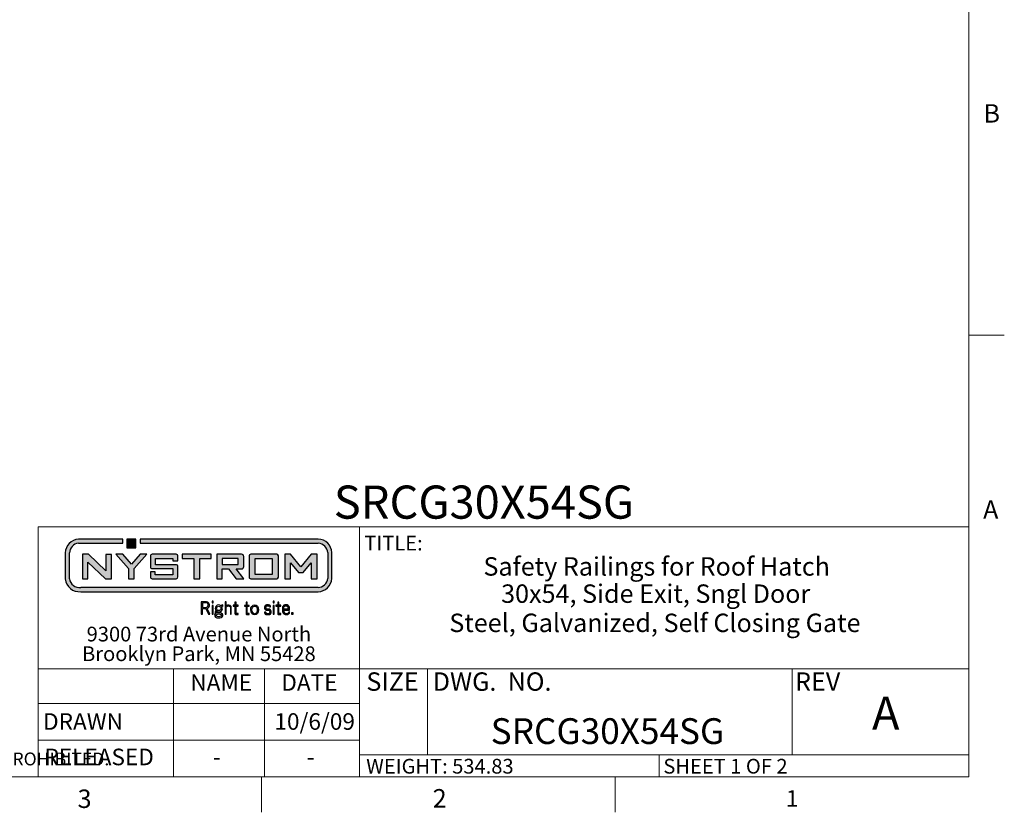
# Model space of a CAD drawing. Units: inches. Extents: x 0.3 to 16.7, y 0.3 to 10.7.
# Drawn here: x 11.1 to 16.7, y 0.3 to 4.8 of the extents above; entities that cross this region are included whole.
import ezdxf

# ---------------------------------------------------------------- set-up
doc = ezdxf.new("R2010")
doc.units = ezdxf.units.IN
doc.header["$MEASUREMENT"] = 0
doc.layers.add('FORMAT', color=7, linetype='Continuous')
doc.layers.add('NYSTROM', color=7, linetype='Continuous')
doc.styles.add('SLDTEXTSTYLE0', font='TXT', dxfattribs={"width": 0.605})
doc.styles.add('SLDTEXTSTYLE1', font='TXT', dxfattribs={"width": 0.75})

# ---------------------------------------------------------------- blocks, each defined once
blk = doc.blocks.new('SW_NOTE_7')
at = {"layer": 'FORMAT', "color": 0, "char_height": 0.08333333333333333, "attachment_point": 1, "style": 'SLDTEXTSTYLE0'}
for s, insert in [('9300 73rd Avenue North', (0, 0.1074223116476637)), ('Brooklyn Park, MN 55428', (-0.02603200594271262, -0.003688798120648089))]:
    blk.add_mtext(s, dxfattribs=dict(at, insert=insert))

msp = doc.modelspace()

# ---------------------------------------------------------------- hatches: boundary and pattern name
at = {"layer": 'NYSTROM'}
h = msp.add_hatch(color=256, dxfattribs=at)
edge = h.paths.add_edge_path(flags=0)
edge.add_line((12.82174864869472, 1.845683281047694), (11.81479465907083, 1.845683281047661))
edge.add_line((11.81479465907083, 1.845683281047661), (11.81479465907083, 1.82183328104764))
edge.add_line((11.81479465907083, 1.82183328104764), (12.82174864869456, 1.82183328104764))
edge.add_arc((12.81832211610094, 1.765190549399876), 0.05674627894528009, 4.552325316116821, 86.53818080211897, ccw=False)
edge.add_line((12.8748893755922, 1.769694472998753), (12.87488937559219, 1.622938157474347))
edge.add_arc((12.81844678731464, 1.628801126233063), 0.05674627894528029, 271.8138618954553, 354.06967444947367, ccw=False)
edge.add_line((12.8202429531361, 1.572083281047642), (11.47901600476987, 1.572083281047637))
edge.add_arc((11.47129114128564, 1.628301308923805), 0.0567462789452817, 187.9436673778082, 277.8239597697195, ccw=False)
edge.add_line((11.41508937559219, 1.62045900651475), (11.41508937559219, 1.767215322039157))
edge.add_arc((11.47180623531853, 1.765388303451602), 0.05674627894528168, 95.90692998504272, 178.1549706899307, ccw=False)
edge.add_line((11.46596631423015, 1.82183328104764), (11.71733813859105, 1.82183328104764))
edge.add_line((11.71733813859105, 1.82183328104764), (11.71733813859105, 1.84568328104764))
edge.add_line((11.71733813859105, 1.84568328104764), (11.46596631423015, 1.84568328104764))
edge.add_arc((11.47165709088882, 1.765447699896959), 0.0804371395660383, 94.05695805893195, 178.7408124887084)
edge.add_line((11.39123937559219, 1.767215322039157), (11.39123937559219, 1.62045900651475))
edge.add_arc((11.47129354542797, 1.628298860688834), 0.08043713956604163, 185.5932471028813, 275.5092321424812)
edge.add_line((11.47901600477004, 1.548233281047662), (12.82024295313626, 1.548233281047661))
edge.add_arc((12.81850540894705, 1.628651651845367), 0.08043713956604183, 271.2377577465624, 355.9268191867297)
edge.add_line((12.89873937559236, 1.622938157474399), (12.89873937559236, 1.769694472998805))
edge.add_arc((12.81842154779422, 1.765314979951027), 0.08043713956603965, 3.121078258120225, 87.62941298502069)
for color, points in [(1, [(11.73993889542079, 1.84568328104764), (11.73993889542079, 1.795475058762607), (11.78989225363331, 1.795475058762607), (11.78989225363331, 1.84568328104764)]), (256, [(11.48887842247164, 1.759663260508927), (11.48887842247164, 1.62142297885222), (11.51954546929145, 1.62142297885222), (11.51954546929145, 1.714434514306531), (11.61807070229378, 1.621110924040354), (11.6518567095227, 1.621110924040354), (11.6518567095227, 1.759351205697061), (11.62118966270289, 1.759351205697061), (11.62118966270289, 1.66633967024275), (11.52266442970056, 1.759663260508927)]), (256, [(11.76482634328582, 1.703498349729303), (11.7162565969289, 1.759663260508928), (11.67782011064025, 1.759663260508928), (11.74807429282018, 1.67842297885222), (11.74807429282018, 1.62142297885222), (11.78115680074146, 1.62142297885222), (11.78115680074145, 1.67842297885222), (11.85277687836699, 1.759663260508927), (11.81434039207834, 1.759663260508927)]), (256, [(12.15126516414163, 1.735765148096648), (12.21663316784544, 1.735765148096648), (12.21663316784544, 1.759663260508927), (12.05295979423046, 1.759663260508927), (12.05295979423046, 1.735765148096648), (12.11832779793428, 1.735765148096648), (12.11832779793428, 1.62142297885222), (12.15126516414163, 1.62142297885222)]), (256, [(12.66410609903486, 1.759663260508928), (12.63175722814381, 1.759663260508928), (12.63175722814381, 1.62142297885222), (12.66410609903486, 1.62142297885222), (12.66410609903486, 1.712094461246254), (12.71078220414545, 1.65644812395324), (12.73552285994822, 1.65644812395324), (12.78219896505881, 1.712094461246254), (12.78219896505881, 1.62142297885222), (12.81454783594986, 1.62142297885222), (12.81454783594986, 1.759663260508928), (12.78219896505881, 1.759663260508928), (12.72315253204684, 1.689269260847882)]), (256, [(12.22704492736966, 1.420652524089344), (12.22704492736966, 1.470612094128117), (12.2211144748111, 1.470612094128117), (12.2211144748111, 1.420652524089344)]), (256, [(12.22704492736966, 1.485707791549905), (12.22704492736966, 1.494154193678762), (12.22129418549469, 1.494154193678762), (12.22129418549469, 1.485707791549905)]), (256, [(12.56633584173466, 1.420882155109519), (12.57226629429321, 1.420882155109519), (12.57226629429321, 1.470841725148292), (12.56633584173466, 1.470841725148292)]), (256, [(12.57226629429321, 1.48593742257008), (12.57226629429321, 1.494383824698937), (12.56651555241825, 1.494383824698937), (12.56651555241825, 1.48593742257008)]), (256, [(12.5985020396218, 1.48028247467593), (12.5985020396218, 1.488524189859639), (12.59526665130886, 1.488524189859639)]), (256, [(12.61011141567798, 1.466310489449784), (12.61011141567798, 1.471110125775362), (12.60210275983277, 1.471110125775362), (12.60398691706557, 1.466310489449784)]), (256, [(12.67879252855401, 1.420250885407808), (12.67879252855401, 1.429225699658002), (12.66981771430382, 1.429225699658002), (12.66981771430382, 1.420250885407808)])]:
    msp.add_hatch(color=color, dxfattribs=at).paths.add_polyline_path(points, flags=0)
h = msp.add_hatch(color=256, dxfattribs=at)
edge = h.paths.add_edge_path(flags=0)
edge.add_line((11.87227550656055, 1.748810877218381), (11.87227550656055, 1.688707481933646))
edge.add_arc((11.88239495538437, 1.688707481933646), 0.01011944882382602, 180, 270.0000000000008)
edge.add_line((11.88239495538437, 1.678588033109819), (12.0000244552, 1.678588033109819))
edge.add_line((12.0000244552, 1.678588033109819), (12.0000244552, 1.64436806689982))
edge.add_line((12.0000244552, 1.64436806689982), (11.8995244552, 1.64436806689982))
edge.add_line((11.8995244552, 1.64436806689982), (11.8995244552, 1.660803940682348))
edge.add_line((11.8995244552, 1.660803940682348), (11.87227550656055, 1.660803940682348))
edge.add_line((11.87227550656055, 1.660803940682348), (11.87227550656055, 1.632573800919599))
edge.add_arc((11.88239495538437, 1.631590125090689), 0.01016714623846866, 174.4479234435148, 270.0000000000008)
edge.add_line((11.88239495538437, 1.62142297885222), (12.01829303809926, 1.62142297885222))
edge.add_arc((12.01829303809926, 1.631590125090689), 0.0101671462384682, 270.0000000000008, 360.0000000000008)
edge.add_line((12.02846018433773, 1.631590125090689), (12.02846018433773, 1.691693520375424))
edge.add_arc((12.01935518210595, 1.691693520375424), 0.009105002231781864, 0, 90)
edge.add_line((12.01935518210595, 1.700798522607206), (11.90172968836674, 1.700798522607206))
edge.add_line((11.90172968836674, 1.700798522607206), (11.90172968836674, 1.73541359389281))
edge.add_line((11.90172968836674, 1.73541359389281), (11.99971123569827, 1.73541359389281))
edge.add_line((11.99971123569827, 1.73541359389281), (11.99971123569827, 1.721971744521262))
edge.add_line((11.99971123569827, 1.721971744521262), (12.02846018433773, 1.721971744521262))
edge.add_line((12.02846018433773, 1.721971744521262), (12.02846018433773, 1.75020188428401))
edge.add_arc((12.01899880811281, 1.750201884284008), 0.009461376224918433, 1.344647800004862e-11, 90)
edge.add_line((12.01899880811281, 1.759663260508927), (11.8831278898511, 1.759663260508927))
edge.add_arc((11.8831278898511, 1.748810877218381), 0.01085238329054569, 90, 180)
h = msp.add_hatch(color=256, dxfattribs=at)
edge = h.paths.add_edge_path(flags=0)
edge.add_line((12.24752670319335, 1.62142297885222), (12.27851921630439, 1.62142297885222))
edge.add_line((12.27851921630439, 1.62142297885222), (12.27851921630439, 1.677304828383835))
edge.add_line((12.27851921630439, 1.677304828383835), (12.31487581822312, 1.677304828383835))
edge.add_line((12.31487581822312, 1.677304828383835), (12.35778852868457, 1.62142297885222))
edge.add_line((12.35778852868457, 1.62142297885222), (12.40036582340163, 1.62142297885222))
edge.add_line((12.40036582340163, 1.62142297885222), (12.35745311294018, 1.677304828383835))
edge.add_line((12.35745311294018, 1.677304828383835), (12.38730561455527, 1.677304828383835))
edge.add_arc((12.38730561455527, 1.690365037230197), 0.01306020884636233, 270.0000000000008, 360.0000000000008)
edge.add_line((12.40036582340163, 1.690365037230197), (12.40036582340163, 1.746603051662564))
edge.add_arc((12.38730561455527, 1.746603051662564), 0.01306020884636233, 0, 90)
edge.add_line((12.38730561455527, 1.759663260508927), (12.24752670319335, 1.759663260508927))
edge.add_line((12.24752670319335, 1.759663260508927), (12.24752670319335, 1.62142297885222))
h.paths.add_polyline_path([(12.27851921630439, 1.736469660665883), (12.36851921630439, 1.736469660665883), (12.36851921630439, 1.7016783387032), (12.27851921630439, 1.7016783387032)], flags=0)
h = msp.add_hatch(color=256, dxfattribs=at)
edge = h.paths.add_edge_path(flags=0)
edge.add_arc((12.43966180162595, 1.630781146962656), 0.00935816811043589, 180, 270.0000000000008)
edge.add_line((12.43966180162595, 1.62142297885222), (12.58666180162595, 1.62142297885222))
edge.add_arc((12.58666180162595, 1.630781146962656), 0.00935816811043589, 270.0000000000008, 360.0000000000008)
edge.add_line((12.59601996973638, 1.630781146962656), (12.59601996973638, 1.750305092398491))
edge.add_arc((12.58666180162595, 1.750305092398491), 0.00935816811043589, 0, 90)
edge.add_line((12.58666180162595, 1.759663260508927), (12.43966180162595, 1.759663260508927))
edge.add_arc((12.43966180162595, 1.750305092398491), 0.00935816811043589, 90, 180)
edge.add_line((12.43030363351551, 1.750305092398491), (12.43030363351551, 1.630781146962656))
h.paths.add_polyline_path([(12.56284910579752, 1.64817241959452), (12.46343986351877, 1.64817241959452), (12.46343986351877, 1.733332530702903), (12.56284910579752, 1.733332530702903)], flags=0)
h = msp.add_hatch(color=256, dxfattribs=at)
edge = h.paths.add_edge_path(flags=0)
edge.add_line((12.15902957066381, 1.491443382536869), (12.15902957066381, 1.420973293427859))
edge.add_line((12.15902957066381, 1.420973293427859), (12.16790626569297, 1.420973293427859))
edge.add_line((12.16790626569297, 1.420973293427859), (12.16790626569297, 1.452856932716255))
edge.add_line((12.16790626569297, 1.452856932716255), (12.18547849870987, 1.452856932716255))
edge.add_line((12.18547849870987, 1.452856932716255), (12.20069569018842, 1.420792136386448))
edge.add_line((12.20069569018842, 1.420792136386448), (12.2083042859277, 1.420792136386448))
edge.add_line((12.2083042859277, 1.420792136386448), (12.19284337699441, 1.453370480210174))
edge.add_arc((12.18783354024822, 1.472150157626562), 0.01943642837784342, 284.9368938396977, 443.0405779285067)
edge.add_line((12.19018858178656, 1.491443382536869), (12.15902957066381, 1.491443382536869))
edge = h.paths.add_edge_path(flags=0)
edge.add_line((12.16754395161015, 1.459197429165652), (12.16754395161015, 1.485827514253119))
edge.add_line((12.16754395161015, 1.485827514253119), (12.19145668107644, 1.485827514253119))
edge.add_arc((12.18506024087629, 1.473074119946926), 0.01426756859325784, -76.55751142438169, 63.364034828604815, ccw=False)
edge.add_line((12.18837701137245, 1.459197429165652), (12.16754395161015, 1.459197429165652))
h = msp.add_hatch(color=256, dxfattribs=at)
edge = h.paths.add_edge_path(flags=0)
edge.add_line((12.29465798968748, 1.420962770296253), (12.30076332007614, 1.420962770296253))
edge.add_line((12.30076332007614, 1.420962770296253), (12.30076332007614, 1.461173739407791))
edge.add_arc((12.31276345221938, 1.449384135898649), 0.01682254208964474, 45.5070290609184, 135.5070290609146, ccw=False)
edge.add_line((12.32455305572852, 1.461384268041884), (12.32455305572852, 1.420962770296253))
edge.add_line((12.32455305572852, 1.420962770296253), (12.32981627158082, 1.420962770296253))
edge.add_line((12.32981627158082, 1.420962770296253), (12.32981627158082, 1.464963254821445))
edge.add_arc((12.31371083107279, 1.452015743824797), 0.02066454100544858, 38.79655209831017, 128.7965520983087)
edge.add_line((12.30076332007614, 1.468121184332823), (12.30076332007614, 1.491489862717016))
edge.add_line((12.30076332007614, 1.491489862717016), (12.29465798968748, 1.491489862717016))
edge.add_line((12.29465798968748, 1.491489862717016), (12.29465798968748, 1.420962770296253))
h = msp.add_hatch(color=256, dxfattribs=at)
edge = h.paths.add_edge_path(flags=0)
edge.add_line((12.35695601425206, 1.466310489449786), (12.36856539030824, 1.466310489449786))
edge.add_line((12.36856539030824, 1.466310489449786), (12.36856539030824, 1.471110125775363))
edge.add_line((12.36856539030824, 1.471110125775363), (12.35695601425206, 1.471110125775363))
edge.add_line((12.35695601425206, 1.471110125775363), (12.35695601425206, 1.488524189859639))
edge.add_line((12.35695601425206, 1.488524189859639), (12.35079593716102, 1.488524189859639))
edge.add_line((12.35079593716102, 1.488524189859639), (12.35079593716102, 1.471110125775363))
edge.add_line((12.35079593716102, 1.471110125775363), (12.34107710463566, 1.471110125775363))
edge.add_line((12.34107710463566, 1.471110125775363), (12.34107710463566, 1.466310489449786))
edge.add_line((12.34107710463566, 1.466310489449786), (12.35079593716102, 1.466310489449786))
edge.add_line((12.35079593716102, 1.466310489449786), (12.35079593716102, 1.423389188930711))
edge.add_arc((12.35457739477812, 1.423389188930711), 0.003781457617098687, 180, 270.0000000000008)
edge.add_line((12.35457739477812, 1.419607731313613), (12.36856768301474, 1.419607731313613))
edge.add_line((12.36856768301474, 1.419607731313613), (12.36856768301474, 1.42413765398038))
edge.add_line((12.36856768301474, 1.42413765398038), (12.35695601425206, 1.42413765398038))
edge.add_line((12.35695601425206, 1.42413765398038), (12.35695601425206, 1.466310489449786))
h = msp.add_hatch(color=256, dxfattribs=at)
edge = h.paths.add_edge_path(flags=0)
edge.add_line((12.41369103874926, 1.488342001436738), (12.41369103874926, 1.470927937352461))
edge.add_line((12.41369103874926, 1.470927937352461), (12.4039722062239, 1.470927937352461))
edge.add_line((12.4039722062239, 1.470927937352461), (12.4039722062239, 1.466128301026884))
edge.add_line((12.4039722062239, 1.466128301026884), (12.41369103874926, 1.466128301026884))
edge.add_line((12.41369103874926, 1.466128301026884), (12.41369103874926, 1.42320700050781))
edge.add_arc((12.41747249636636, 1.42320700050781), 0.003781457617097595, 180, 270.0000000000008)
edge.add_line((12.41747249636636, 1.419425542890712), (12.43146278460298, 1.419425542890712))
edge.add_line((12.43146278460298, 1.419425542890712), (12.43146278460298, 1.423955465557479))
edge.add_line((12.43146278460298, 1.423955465557479), (12.4198511158403, 1.423955465557479))
edge.add_line((12.4198511158403, 1.423955465557479), (12.4198511158403, 1.466128301026884))
edge.add_line((12.4198511158403, 1.466128301026884), (12.43146049189648, 1.466128301026884))
edge.add_line((12.43146049189648, 1.466128301026884), (12.43146049189648, 1.470927937352461))
edge.add_line((12.43146049189648, 1.470927937352461), (12.4198511158403, 1.470927937352461))
edge.add_line((12.4198511158403, 1.470927937352461), (12.4198511158403, 1.488342001436738))
edge.add_line((12.4198511158403, 1.488342001436738), (12.41369103874926, 1.488342001436738))
h = msp.add_hatch(color=256, dxfattribs=at)
edge = h.paths.add_edge_path(flags=0)
edge.add_arc((12.54036682391402, 1.461522656803698), 0.01197244097465486, 24.12131638555303, 90)
edge.add_line((12.54036682391402, 1.473495097778353), (12.52890277076616, 1.473495097778353))
edge.add_arc((12.52890277076616, 1.462856770325627), 0.01063832745272557, 90, 180)
edge.add_line((12.51826444331343, 1.462856770325627), (12.51826444331343, 1.453834391346733))
edge.add_arc((12.53236915384469, 1.458165213983506), 0.01475462245811941, 197.0689975583973, 270.0000000000008)
edge.add_line((12.53236915384469, 1.443410591525386), (12.54105951732803, 1.443410591525387))
edge.add_arc((12.54105951732803, 1.436408148138783), 0.007002443386605475, -7.958078640513122e-13, 89.9999999999992, ccw=False)
edge.add_line((12.54806196071464, 1.436408148138783), (12.54806196071464, 1.429858682723204))
edge.add_arc((12.54146350444649, 1.430262669841661), 0.006610811653233972, 270, 356.49646835521816, ccw=False)
edge.add_line((12.54146350444649, 1.423651858188427), (12.53304710614528, 1.423651858188428))
edge.add_arc((12.53304710614528, 1.432205304280434), 0.008553446092005904, 181.3531919537814, 270, ccw=False)
edge.add_line((12.52449604547126, 1.432003310721205), (12.51830157632157, 1.432003310721205))
edge.add_line((12.51830157632157, 1.432003310721205), (12.51830157632157, 1.428098101909445))
edge.add_arc((12.5280826380464, 1.428098101909445), 0.009781061724834934, 180, 270.0000000000008)
edge.add_line((12.5280826380464, 1.418317040184611), (12.54312874441129, 1.41831704018461))
edge.add_arc((12.54312874441129, 1.429983375128915), 0.0116663349443064, 270.0000000000008, 360.0000000000008)
edge.add_line((12.5547950793556, 1.429983375128915), (12.5547950793556, 1.438063117498075))
edge.add_arc((12.54320159532834, 1.438063117498075), 0.01159348402726646, 0, 90)
edge.add_line((12.54320159532834, 1.449656601525341), (12.5339098916038, 1.44965660152534))
edge.add_arc((12.5339098916038, 1.458645756209471), 0.008989154684130701, 180, 270, ccw=False)
edge.add_line((12.52492073691967, 1.458645756209471), (12.52492073691967, 1.461608328411496))
edge.add_arc((12.53111520606936, 1.461339003665858), 0.006200321271115758, 89.9999999999992, 177.510447077999, ccw=False)
edge.add_line((12.53111520606936, 1.467539324936973), (12.53986826030262, 1.467539324936974))
edge.add_arc((12.53986826030262, 1.461339003665858), 0.006200321271115758, 2.4895529219987225, 89.9999999999992, ccw=False)
edge.add_line((12.54606272945231, 1.461608328411496), (12.5512938576623, 1.461608328411496))
edge.add_line((12.5512938576623, 1.461608328411496), (12.5512938576623, 1.466415434783083))
h = msp.add_hatch(color=256, dxfattribs=at)
edge = h.paths.add_edge_path(flags=0)
edge.add_line((12.59234196253075, 1.466310489449786), (12.59234196253075, 1.423389188930711))
edge.add_arc((12.59612342014785, 1.423389188930711), 0.003781457617098687, 180, 270.0000000000008)
edge.add_line((12.59612342014785, 1.419607731313613), (12.61011370838447, 1.419607731313613))
edge.add_line((12.61011370838447, 1.419607731313613), (12.61011370838447, 1.42413765398038))
edge.add_line((12.61011370838447, 1.42413765398038), (12.59850203962179, 1.42413765398038))
edge.add_line((12.59850203962179, 1.42413765398038), (12.59850203962179, 1.466310489449784))
edge.add_line((12.59850203962179, 1.466310489449784), (12.60398691706557, 1.466310489449784))
edge.add_line((12.60398691706557, 1.466310489449784), (12.60210275983277, 1.471110125775362))
edge.add_line((12.60210275983277, 1.471110125775362), (12.5985020396218, 1.471110125775362))
edge.add_line((12.5985020396218, 1.471110125775362), (12.5985020396218, 1.48028247467593))
edge.add_line((12.5985020396218, 1.48028247467593), (12.59526665130886, 1.488524189859639))
edge.add_line((12.59526665130886, 1.488524189859639), (12.59234196253075, 1.488524189859639))
edge.add_line((12.59234196253075, 1.488524189859639), (12.59234196253075, 1.471110125775364))
edge.add_line((12.59234196253075, 1.471110125775364), (12.58262313000539, 1.471110125775364))
edge.add_line((12.58262313000539, 1.471110125775364), (12.58262313000539, 1.466310489449786))
edge.add_line((12.58262313000539, 1.466310489449786), (12.59234196253075, 1.466310489449786))
h = msp.add_hatch(color=256, dxfattribs=at)
edge = h.paths.add_edge_path(flags=0)
edge.add_arc((12.64153759276656, 1.440095295721572), 0.01620347216226409, 179.2342120469102, 269.234212046911, ccw=False)
edge.add_line((12.62533556785384, 1.440311857123731), (12.62533556785384, 1.44422369243589))
edge.add_line((12.62533556785384, 1.44422369243589), (12.6586223688197, 1.44422369243589))
edge.add_line((12.6586223688197, 1.44422369243589), (12.6586223688197, 1.460729107585812))
edge.add_arc((12.63850026984287, 1.452638313168093), 0.021687780466038, 21.90432022546492, 88.32123807666507)
edge.add_line((12.63913562922191, 1.474316784977761), (12.63622946104407, 1.466930622469077))
edge.add_arc((12.63850026984287, 1.452638313168093), 0.01447158172957374, 24.052466610482497, 99.02787910967521, ccw=False)
edge.add_line((12.65171532204336, 1.458536539434869), (12.65171532204336, 1.450220847410414))
edge.add_line((12.65171532204336, 1.450220847410414), (12.62541879794973, 1.450220847410414))
edge.add_line((12.62541879794973, 1.450220847410414), (12.62541879794973, 1.458827155617589))
edge.add_arc((12.63850026984287, 1.452638313168093), 0.01447158172957374, 141.470283630991, 154.6811756898514, ccw=False)
edge.add_line((12.62717936584743, 1.4616529573919), (12.61888770700608, 1.4616529573919))
edge.add_line((12.61888770700608, 1.4616529573919), (12.61888770700608, 1.44031185712373))
edge.add_arc((12.64087879188078, 1.44031185712373), 0.02199108487469611, 180, 321.7192315958015)
edge.add_arc((12.65305924343417, 1.430698952779348), 0.006474276891778283, 321.7192315957959, 380.9362999740385)
edge.add_arc((12.65709909898142, 1.431916993647217), 0.002286457518902405, 28.62576394480343, 153.684857243948)
edge.add_arc((12.64046135815814, 1.440145349327067), 0.01627479935924708, 273.02790711731376, 333.6848572439899, ccw=False)
h = msp.add_hatch(color=256, dxfattribs=at)
edge = h.paths.add_edge_path(flags=0)
edge.add_line((12.63622946104407, 1.466930622469077), (12.63913562922191, 1.474316784977761))
edge.add_arc((12.63850026984287, 1.452638313168093), 0.021687780466038, 88.32123807666507, 154.731044165317)
edge.add_line((12.61888770700608, 1.461896131513468), (12.61888770700608, 1.4616529573919))
edge.add_line((12.61888770700608, 1.4616529573919), (12.62717936584743, 1.4616529573919))
edge.add_arc((12.63850026984287, 1.452638313168093), 0.01447158172957374, 99.02787910967521, 141.470283630991, ccw=False)

# ---------------------------------------------------------------- linework, layer by layer
at = {"color": 7, "linetype": 'Continuous', "lineweight": 0}
for p, q in [((16.5, 0.4999999999999999), (16.5, 10.49986156105042)), ((16.5, 3), (16.7, 3)), ((11.23775506365871, 1.111936245664142), (11.23775506365871, 1.91584147631672)), ((11.23775506365871, 1.91584147631672), (16.5, 1.91584147631672)), ((13.055320536675, 1.91584147631672), (13.055320536675, 0.4999999999999999)), ((11.23775506365871, 1.111936245664142), (13.055320536675, 1.111936245664142)), ((11.23775506365871, 1.111936245664142), (11.23775506365871, 0.4999999999999999)), ((12.00394876569106, 1.111936245664142), (12.00394876569106, 0.4999999999999999)), ((12.51787311833356, 1.111936245664142), (12.51787311833356, 0.4999999999999999)), ((13.055320536675, 1.111936245664142), (16.5, 1.111936245664142)), ((13.43964565475305, 1.111936245664142), (13.43964565475305, 0.6260303260938846)), ((15.5006456532753, 1.111936245664142), (15.5006456532753, 0.6260303260938846)), ((11.23775506365871, 0.9148087979748721), (13.055320536675, 0.9148087979748725)), ((11.23775506365871, 0.7075017454948163), (13.055320536675, 0.707501745494816)), ((13.055320536675, 0.6260303260938846), (16.5, 0.6260303260938846)), ((14.74919827025612, 0.6260303260938846), (14.74919827025612, 0.4999999999999999)), ((16.5, 0.4999999999999999), (0.5000000000000018, 0.4999999999999999)), ((12.5, 0.4999999999999999), (12.5, 0.3)), ((14.5, 0.4999999999999999), (14.5, 0.3))]:
    msp.add_line(p, q, dxfattribs=at)
at = {"layer": 'NYSTROM', "color": 7}
for p, q in [((11.71733813859105, 1.84568328104764), (11.46596631423015, 1.84568328104764)), ((11.71733813859105, 1.82183328104764), (11.71733813859105, 1.84568328104764)), ((11.81479465907083, 1.845683281047661), (11.81479465907083, 1.82183328104764)), ((12.82174864869472, 1.845683281047693), (11.81479465907083, 1.845683281047661)), ((11.46596631423015, 1.82183328104764), (11.71733813859105, 1.82183328104764)), ((11.81479465907083, 1.82183328104764), (12.82174864869456, 1.82183328104764)), ((11.39123937559219, 1.767215322039157), (11.39123937559219, 1.62045900651475)), ((11.41508937559219, 1.62045900651475), (11.41508937559219, 1.767215322039157)), ((11.52266442970056, 1.759663260508927), (11.48887842247164, 1.759663260508927)), ((11.48887842247164, 1.759663260508927), (11.48887842247164, 1.62142297885222)), ((11.62118966270289, 1.66633967024275), (11.52266442970056, 1.759663260508927)), ((11.6518567095227, 1.759351205697061), (11.62118966270289, 1.759351205697061)), ((11.62118966270289, 1.759351205697061), (11.62118966270289, 1.66633967024275)), ((11.6518567095227, 1.621110924040354), (11.6518567095227, 1.759351205697061)), ((11.67782011064025, 1.759663260508928), (11.74807429282018, 1.67842297885222)), ((11.7162565969289, 1.759663260508928), (11.67782011064025, 1.759663260508928)), ((11.76482634328582, 1.703498349729303), (11.7162565969289, 1.759663260508928)), ((11.81434039207834, 1.759663260508927), (11.76482634328582, 1.703498349729303)), ((11.78115680074145, 1.67842297885222), (11.85277687836699, 1.759663260508927)), ((11.85277687836699, 1.759663260508927), (11.81434039207834, 1.759663260508927)), ((11.87227550656055, 1.748810877218381), (11.87227550656055, 1.688707481933646)), ((12.01899880811281, 1.759663260508927), (11.8831278898511, 1.759663260508927)), ((11.90172968836674, 1.700798522607206), (11.90172968836674, 1.73541359389281)), ((11.90172968836674, 1.73541359389281), (11.99971123569827, 1.73541359389281)), ((11.99971123569827, 1.73541359389281), (11.99971123569827, 1.721971744521262)), ((12.02846018433773, 1.721971744521262), (12.02846018433773, 1.75020188428401)), ((12.21663316784544, 1.759663260508927), (12.05295979423046, 1.759663260508927)), ((12.05295979423046, 1.759663260508927), (12.05295979423046, 1.735765148096647)), ((12.05295979423046, 1.735765148096647), (12.11832779793428, 1.735765148096647)), ((12.11832779793428, 1.735765148096647), (12.11832779793428, 1.62142297885222)), ((12.15126516414163, 1.62142297885222), (12.15126516414163, 1.735765148096647)), ((12.15126516414163, 1.735765148096647), (12.21663316784544, 1.735765148096647)), ((12.21663316784544, 1.735765148096647), (12.21663316784544, 1.759663260508927)), ((12.38730561455527, 1.759663260508927), (12.24752670319335, 1.759663260508927)), ((12.24752670319335, 1.759663260508927), (12.24752670319335, 1.62142297885222)), ((12.27851921630439, 1.736469660665883), (12.27851921630439, 1.7016783387032)), ((12.36851921630439, 1.736469660665883), (12.27851921630439, 1.736469660665883)), ((12.36851921630439, 1.7016783387032), (12.36851921630439, 1.736469660665883)), ((12.40036582340163, 1.690365037230197), (12.40036582340163, 1.746603051662564)), ((12.43030363351551, 1.750305092398491), (12.43030363351551, 1.630781146962656)), ((12.58666180162595, 1.759663260508927), (12.43966180162595, 1.759663260508927)), ((12.56284910579752, 1.733332530702903), (12.46343986351877, 1.733332530702903)), ((12.46343986351877, 1.733332530702903), (12.46343986351877, 1.64817241959452)), ((12.56284910579752, 1.64817241959452), (12.56284910579752, 1.733332530702903)), ((12.59601996973638, 1.630781146962656), (12.59601996973638, 1.750305092398491)), ((12.66410609903486, 1.759663260508928), (12.63175722814381, 1.759663260508928)), ((12.63175722814381, 1.759663260508928), (12.63175722814381, 1.62142297885222)), ((12.72315253204684, 1.689269260847882), (12.66410609903486, 1.759663260508928)), ((12.78219896505881, 1.759663260508928), (12.72315253204684, 1.689269260847882)), ((12.81454783594986, 1.759663260508928), (12.78219896505881, 1.759663260508928)), ((12.81454783594986, 1.62142297885222), (12.81454783594986, 1.759663260508928)), ((12.87488937559219, 1.769694472998752), (12.87488937559219, 1.622938157474347)), ((12.89873937559235, 1.622938157474399), (12.89873937559235, 1.769694472998805)), ((11.51954546929145, 1.62142297885222), (11.51954546929145, 1.714434514306531)), ((11.51954546929145, 1.714434514306531), (11.61807070229378, 1.621110924040354)), ((11.74807429282018, 1.67842297885222), (11.74807429282018, 1.62142297885222)), ((11.78115680074146, 1.62142297885222), (11.78115680074145, 1.67842297885222)), ((11.88239495538437, 1.678588033109819), (12.0000244552, 1.678588033109819)), ((12.01935518210594, 1.700798522607206), (11.90172968836674, 1.700798522607206)), ((11.99971123569827, 1.721971744521262), (12.02846018433773, 1.721971744521262)), ((12.0000244552, 1.678588033109819), (12.0000244552, 1.64436806689982)), ((12.02846018433773, 1.631590125090689), (12.02846018433773, 1.691693520375424)), ((12.27851921630439, 1.7016783387032), (12.36851921630439, 1.7016783387032)), ((12.27851921630439, 1.62142297885222), (12.27851921630439, 1.677304828383835)), ((12.27851921630439, 1.677304828383835), (12.31487581822312, 1.677304828383835)), ((12.31487581822312, 1.677304828383835), (12.35778852868457, 1.62142297885222)), ((12.40036582340163, 1.62142297885222), (12.35745311294018, 1.677304828383835)), ((12.35745311294018, 1.677304828383835), (12.38730561455527, 1.677304828383835)), ((12.66410609903486, 1.62142297885222), (12.66410609903486, 1.712094461246254)), ((12.66410609903486, 1.712094461246254), (12.71078220414545, 1.65644812395324)), ((12.73552285994822, 1.65644812395324), (12.78219896505881, 1.712094461246254)), ((12.78219896505881, 1.712094461246254), (12.78219896505881, 1.62142297885222)), ((11.48887842247164, 1.62142297885222), (11.51954546929145, 1.62142297885222)), ((11.61807070229378, 1.621110924040354), (11.6518567095227, 1.621110924040354)), ((11.74807429282018, 1.62142297885222), (11.78115680074146, 1.62142297885222)), ((11.8995244552, 1.660803940682348), (11.87227550656055, 1.660803940682348)), ((11.87227550656055, 1.660803940682348), (11.87227550656055, 1.632573800919599)), ((11.88239495538437, 1.62142297885222), (12.01829303809926, 1.62142297885222)), ((11.8995244552, 1.64436806689982), (11.8995244552, 1.660803940682348)), ((12.0000244552, 1.64436806689982), (11.8995244552, 1.64436806689982)), ((12.11832779793428, 1.62142297885222), (12.15126516414163, 1.62142297885222)), ((12.24752670319335, 1.62142297885222), (12.27851921630439, 1.62142297885222)), ((12.35778852868457, 1.62142297885222), (12.40036582340163, 1.62142297885222)), ((12.43966180162595, 1.62142297885222), (12.58666180162595, 1.62142297885222)), ((12.46343986351877, 1.64817241959452), (12.56284910579752, 1.64817241959452)), ((12.63175722814381, 1.62142297885222), (12.66410609903486, 1.62142297885222)), ((12.71078220414545, 1.65644812395324), (12.73552285994822, 1.65644812395324)), ((12.78219896505881, 1.62142297885222), (12.81454783594986, 1.62142297885222)), ((12.8202429531361, 1.57208328104764), (11.47901600476987, 1.572083281047637)), ((11.47901600477004, 1.548233281047661), (12.82024295313626, 1.548233281047661)), ((12.19018858178656, 1.491443382536869), (12.15902957066381, 1.491443382536869)), ((12.15902957066381, 1.491443382536869), (12.15902957066381, 1.420973293427859)), ((12.19145668107644, 1.485827514253119), (12.16754395161015, 1.485827514253119)), ((12.16754395161015, 1.485827514253119), (12.16754395161015, 1.459197429165652)), ((12.16754395161015, 1.459197429165652), (12.18837701137245, 1.459197429165652)), ((12.16790626569297, 1.420973293427859), (12.16790626569297, 1.452856932716255)), ((12.16790626569297, 1.452856932716255), (12.18547849870987, 1.452856932716255)), ((12.18547849870987, 1.452856932716255), (12.20069569018842, 1.420792136386448)), ((12.2083042859277, 1.420792136386448), (12.19284337699441, 1.453370480210174)), ((12.2211144748111, 1.470612094128117), (12.2211144748111, 1.420652524089344)), ((12.22704492736966, 1.470612094128117), (12.2211144748111, 1.470612094128117)), ((12.22129418549469, 1.494154193678762), (12.22129418549469, 1.485707791549905)), ((12.22704492736966, 1.494154193678762), (12.22129418549469, 1.494154193678762)), ((12.22129418549469, 1.485707791549905), (12.22704492736966, 1.485707791549905)), ((12.22704492736966, 1.485707791549905), (12.22704492736966, 1.494154193678762)), ((12.22704492736966, 1.420652524089344), (12.22704492736966, 1.470612094128117)), ((12.27994934945777, 1.474367657553169), (12.27227384312872, 1.468867005066102)), ((12.27673749225016, 1.463581704490772), (12.2839664185754, 1.468762315367111)), ((12.2839664185754, 1.468762315367111), (12.27994934945777, 1.474367657553169)), ((12.30076332007614, 1.491489862717016), (12.29465798968748, 1.491489862717016)), ((12.29465798968748, 1.491489862717016), (12.29465798968748, 1.420962770296253)), ((12.30076332007614, 1.468121184332823), (12.30076332007614, 1.491489862717016)), ((12.30076332007614, 1.420962770296253), (12.30076332007614, 1.461173739407792)), ((12.32455305572852, 1.461384268041884), (12.32455305572852, 1.420962770296253)), ((12.32981627158082, 1.420962770296253), (12.32981627158082, 1.464963254821445)), ((12.35079593716102, 1.471110125775363), (12.34107710463566, 1.471110125775363)), ((12.34107710463566, 1.471110125775363), (12.34107710463566, 1.466310489449786)), ((12.34107710463566, 1.466310489449786), (12.35079593716102, 1.466310489449786)), ((12.35695601425206, 1.488524189859639), (12.35079593716102, 1.488524189859639)), ((12.35079593716102, 1.488524189859639), (12.35079593716102, 1.471110125775363)), ((12.35079593716102, 1.466310489449786), (12.35079593716102, 1.423389188930711)), ((12.35695601425206, 1.471110125775363), (12.35695601425206, 1.488524189859639)), ((12.36856539030824, 1.471110125775363), (12.35695601425206, 1.471110125775363)), ((12.35695601425206, 1.42413765398038), (12.35695601425206, 1.466310489449786)), ((12.35695601425206, 1.466310489449786), (12.36856539030824, 1.466310489449786)), ((12.36856539030824, 1.466310489449786), (12.36856539030824, 1.471110125775363)), ((12.41369103874926, 1.470927937352461), (12.40397220622389, 1.470927937352461)), ((12.40397220622389, 1.470927937352461), (12.40397220622389, 1.466128301026884)), ((12.40397220622389, 1.466128301026884), (12.41369103874926, 1.466128301026884)), ((12.4198511158403, 1.488342001436738), (12.41369103874926, 1.488342001436738)), ((12.41369103874926, 1.488342001436738), (12.41369103874926, 1.470927937352461)), ((12.41369103874926, 1.466128301026884), (12.41369103874926, 1.42320700050781)), ((12.4198511158403, 1.470927937352461), (12.4198511158403, 1.488342001436738)), ((12.43146049189648, 1.470927937352461), (12.4198511158403, 1.470927937352461)), ((12.4198511158403, 1.423955465557479), (12.4198511158403, 1.466128301026884)), ((12.4198511158403, 1.466128301026884), (12.43146049189648, 1.466128301026884)), ((12.43146049189648, 1.466128301026884), (12.43146049189648, 1.470927937352461)), ((12.51826444331343, 1.462856770325627), (12.51826444331343, 1.453834391346733)), ((12.52492073691967, 1.458645756209471), (12.52492073691967, 1.461608328411496)), ((12.54036682391402, 1.473495097778353), (12.52890277076616, 1.473495097778353)), ((12.53111520606936, 1.467539324936974), (12.53986826030262, 1.467539324936974)), ((12.54320159532834, 1.44965660152534), (12.5339098916038, 1.44965660152534)), ((12.54606272945231, 1.461608328411496), (12.5512938576623, 1.461608328411496)), ((12.5512938576623, 1.461608328411496), (12.5512938576623, 1.466415434783083)), ((12.57226629429321, 1.470841725148292), (12.56633584173466, 1.470841725148292)), ((12.56633584173466, 1.470841725148292), (12.56633584173466, 1.420882155109519)), ((12.56651555241825, 1.494383824698937), (12.56651555241825, 1.48593742257008)), ((12.57226629429321, 1.494383824698937), (12.56651555241825, 1.494383824698937)), ((12.56651555241825, 1.48593742257008), (12.57226629429321, 1.48593742257008)), ((12.57226629429321, 1.48593742257008), (12.57226629429321, 1.494383824698937)), ((12.57226629429321, 1.420882155109519), (12.57226629429321, 1.470841725148292)), ((12.59234196253075, 1.471110125775364), (12.58262313000539, 1.471110125775364)), ((12.58262313000539, 1.471110125775364), (12.58262313000539, 1.466310489449786)), ((12.58262313000539, 1.466310489449786), (12.59234196253075, 1.466310489449786)), ((12.59850203962179, 1.488524189859639), (12.59234196253075, 1.488524189859639)), ((12.59234196253075, 1.488524189859639), (12.59234196253075, 1.471110125775364)), ((12.59234196253075, 1.466310489449786), (12.59234196253075, 1.423389188930711)), ((12.59850203962179, 1.471110125775362), (12.59850203962179, 1.488524189859639)), ((12.61011141567798, 1.471110125775362), (12.59850203962179, 1.471110125775362)), ((12.59850203962179, 1.42413765398038), (12.59850203962179, 1.466310489449784)), ((12.59850203962179, 1.466310489449784), (12.61011141567798, 1.466310489449784)), ((12.61011141567798, 1.466310489449784), (12.61011141567798, 1.471110125775362)), ((12.61888770700608, 1.461896131513468), (12.61888770700608, 1.44031185712373)), ((12.62541879794973, 1.458827155617589), (12.62541879794973, 1.450220847410414)), ((12.62541879794973, 1.450220847410414), (12.65171532204336, 1.450220847410414)), ((12.65171532204336, 1.450220847410414), (12.65171532204336, 1.458536539434869)), ((12.6586223688197, 1.44422369243589), (12.6586223688197, 1.460729107585812)), ((12.15902957066381, 1.420973293427859), (12.16790626569297, 1.420973293427859)), ((12.20069569018842, 1.420792136386448), (12.2083042859277, 1.420792136386448)), ((12.2211144748111, 1.420652524089344), (12.22704492736966, 1.420652524089344)), ((12.29465798968748, 1.420962770296253), (12.30076332007614, 1.420962770296253)), ((12.32455305572852, 1.420962770296253), (12.32981627158082, 1.420962770296253)), ((12.35457739477812, 1.419607731313613), (12.36856768301474, 1.419607731313613)), ((12.36856768301474, 1.42413765398038), (12.35695601425206, 1.42413765398038)), ((12.36856768301474, 1.419607731313613), (12.36856768301474, 1.42413765398038)), ((12.41747249636636, 1.419425542890712), (12.43146278460298, 1.419425542890712)), ((12.43146278460298, 1.423955465557479), (12.4198511158403, 1.423955465557479)), ((12.43146278460298, 1.419425542890712), (12.43146278460298, 1.423955465557479)), ((12.52449604547126, 1.432003310721205), (12.51830157632157, 1.432003310721205)), ((12.51830157632157, 1.432003310721205), (12.51830157632157, 1.428098101909445)), ((12.5280826380464, 1.41831704018461), (12.54312874441129, 1.41831704018461)), ((12.53236915384469, 1.443410591525387), (12.54105951732803, 1.443410591525387)), ((12.54146350444649, 1.423651858188428), (12.53304710614528, 1.423651858188428)), ((12.54806196071464, 1.436408148138783), (12.54806196071464, 1.429858682723204)), ((12.5547950793556, 1.429983375128915), (12.5547950793556, 1.438063117498075)), ((12.56633584173466, 1.420882155109519), (12.57226629429321, 1.420882155109519)), ((12.59612342014785, 1.419607731313613), (12.61011370838447, 1.419607731313613)), ((12.61011370838447, 1.42413765398038), (12.59850203962179, 1.42413765398038)), ((12.61011370838447, 1.419607731313613), (12.61011370838447, 1.42413765398038)), ((12.62533556785383, 1.440311857123731), (12.62533556785383, 1.44422369243589)), ((12.62533556785383, 1.44422369243589), (12.6586223688197, 1.44422369243589)), ((12.66981771430381, 1.429225699658002), (12.66981771430381, 1.420250885407808)), ((12.67879252855401, 1.429225699658002), (12.66981771430381, 1.429225699658002)), ((12.66981771430381, 1.420250885407808), (12.67879252855401, 1.420250885407808)), ((12.67879252855401, 1.420250885407808), (12.67879252855401, 1.429225699658002))]:
    msp.add_line(p, q, dxfattribs=at)
at = {"layer": 'NYSTROM', "color": 1}
for p, q in [((11.73993889542079, 1.84568328104764), (11.73993889542079, 1.795475058762607)), ((11.78989225363331, 1.84568328104764), (11.73993889542079, 1.84568328104764)), ((11.78989225363331, 1.795475058762607), (11.78989225363331, 1.84568328104764)), ((11.73993889542079, 1.795475058762607), (11.78989225363331, 1.795475058762607))]:
    msp.add_line(p, q, dxfattribs=at)
at = {"layer": 'NYSTROM', "color": 7}
msp.add_circle((12.2593160747449, 1.453396132005536), 0.01232820528813897, dxfattribs=at)
for centre, radius, start, end in [((11.47165709088882, 1.765447699896959), 0.0804371395660381, 94.05695805893197, 178.7408124887084), ((12.81842154779422, 1.765314979951027), 0.08043713956603961, 3.121078258120293, 87.62941298502069), ((11.47180623531853, 1.765388303451602), 0.05674627894528202, 95.90692998504355, 178.1549706899313), ((12.81832211610094, 1.765190549399876), 0.05674627894528149, 4.552325316117717, 86.5381808021216), ((11.8831278898511, 1.748810877218381), 0.01085238329054583, 90, 180), ((12.01899880811281, 1.750201884284008), 0.009461376224918494, 1.344647800004862e-11, 90), ((12.38730561455527, 1.746603051662564), 0.01306020884636228, 0, 90), ((12.43966180162595, 1.750305092398491), 0.009358168110435994, 90, 180), ((12.58666180162595, 1.750305092398491), 0.009358168110436438, 0, 90), ((11.88239495538437, 1.688707481933646), 0.01011944882382698, 180, 270.0000000000008), ((12.01935518210594, 1.691693520375424), 0.009105002231782677, 0, 90), ((12.38730561455527, 1.690365037230197), 0.01306020884636228, 270.0000000000008, 0), ((11.47129354542797, 1.628298860688834), 0.08043713956604258, 185.5932471028813, 275.509232142481), ((11.47129114128564, 1.628301308923805), 0.05674627894528139, 187.9436673778092, 277.8239597697221), ((11.88239495538437, 1.631590125090689), 0.01016714623846871, 174.4479234435148, 270.0000000000008), ((12.01829303809926, 1.631590125090689), 0.01016714623846871, 270.0000000000008, 0), ((12.43966180162595, 1.630781146962656), 0.009358168110435772, 180, 270.0000000000008), ((12.58666180162595, 1.630781146962656), 0.009358168110436438, 270.0000000000008, 0), ((12.81850540894705, 1.628651651845367), 0.08043713956604154, 271.2377577465598, 355.9268191867297), ((12.81844678731463, 1.628801126233063), 0.05674627894528239, 271.8138618954579, 354.0696744494747), ((12.18506024087629, 1.473074119946926), 0.01426756859325863, 283.4424885756272, 63.36403482859919), ((12.18783354024822, 1.472150157626562), 0.0194364283778438, 284.9368938397029, 83.04057792850062), ((12.2593160747449, 1.453396132005536), 0.02018047756483547, 50.05184052601409, 224.6820828013698), ((12.2593160747449, 1.453396132005536), 0.02018047756483626, 240.2236239252469, 30.31303628922282), ((12.31371083107279, 1.452015743824797), 0.02066454100544871, 38.79655209830921, 128.7965520983087), ((12.31276345221938, 1.449384135898649), 0.01682254208964607, 45.50702906091485, 135.5070290609091), ((12.52890277076616, 1.462856770325627), 0.01063832745272575, 90, 180), ((12.53236915384469, 1.458165213983506), 0.01475462245812062, 197.0689975583973, 270.0000000000008), ((12.53111520606936, 1.461339003665858), 0.006200321271116138, 90, 177.5104470779998), ((12.5339098916038, 1.458645756209471), 0.008989154684130751, 180, 270.0000000000008), ((12.53986826030262, 1.461339003665858), 0.006200321271116378, 2.489552921999513, 90), ((12.54036682391402, 1.461522656803698), 0.01197244097465629, 24.12131638555303, 90), ((12.54320159532834, 1.438063117498075), 0.01159348402726756, 0, 90), ((12.63850026984287, 1.452638313168093), 0.02168778046603736, 21.90432022546667, 154.731044165317), ((12.63850026984287, 1.452638313168093), 0.014471581729575, 24.05246661048619, 154.6811756898553), ((12.2459359698976, 1.431683233362114), 0.007584646718712708, 97.33706091707404, 242.4648191528254), ((12.24891327096764, 1.431757913560863), 0.004139719916367643, 84.72133836449318, 264.7213383645176), ((12.35457739477812, 1.423389188930711), 0.003781457617098249, 180, 270.0000000000008), ((12.41747249636636, 1.42320700050781), 0.003781457617098249, 180, 270.0000000000008), ((12.5280826380464, 1.428098101909445), 0.009781061724835283, 180, 270.0000000000008), ((12.53304710614528, 1.432205304280434), 0.008553446092006034, 181.3531919537822, 270.0000000000008), ((12.54105951732803, 1.436408148138783), 0.007002443386607382, 0, 90), ((12.54146350444649, 1.430262669841661), 0.00661081165323545, 270.0000000000008, 356.496468355219), ((12.54312874441129, 1.429983375128915), 0.01166633494430869, 270.0000000000008, 0), ((12.59612342014785, 1.423389188930711), 0.003781457617098249, 180, 270.0000000000008), ((12.64087879188078, 1.44031185712373), 0.02199108487469554, 180, 321.7192315958021), ((12.64153759276655, 1.440095295721572), 0.01620347216226448, 179.234212046911, 269.2342120469182), ((12.64046135815814, 1.440145349327067), 0.01627479935924962, 273.0279071173272, 333.6848572439955), ((12.65709909898142, 1.431916993647217), 0.002286457518904192, 28.62576394484608, 153.6848572439532), ((12.65305924343416, 1.430698952779348), 0.006474276891779085, 321.7192315957974, 20.93629997404326)]:
    msp.add_arc(centre, radius, start, end, dxfattribs=at)
for centre, major_axis, ratio in [((12.46190602536409, 1.445148901363279), (-0.0004719882288544141, 0.02879128196012126), 0.7785839113668173), ((12.46190602536409, 1.445148901363279), (-0.0004719882288544141, 0.02171145852730505), 0.6954878530948626), ((12.25903342904916, 1.414182939480006), (0.01617396152334116, 0), 0.4777777777778598)]:
    msp.add_ellipse(centre, major_axis=major_axis, ratio=ratio, dxfattribs=at)
msp.add_ellipse((12.25903342904916, 1.414182939480006), major_axis=(0.02372008870513476, -0.0002857842012666811), ratio=0.6288335142256499, start_param=2.353725766040246, end_param=8.320157230326412, dxfattribs=at)

# ---------------------------------------------------------------- block references
at = {"layer": 'FORMAT'}
msp.add_blockref('SW_NOTE_7', (11.5122521624853, 1.242547304535671), dxfattribs=at)

# ---------------------------------------------------------------- texts
at = {"color": 7, "linetype": 'Continuous', "lineweight": 0, "attachment_point": 1, "style": 'SLDTEXTSTYLE0'}
for s, insert, char_height in [('B', (16.58234534235184, 4.305960332657043), 0.1041666666666667), ('A', (16.58010286242382, 2.064866129822119), 0.1041666666666667), ('TITLE:', (13.08208388098707, 1.864876308293097), 0.08333333333333333), ('Steel, Galvanized, Self Closing Gate', (13.56247960166536, 1.423895659679537), 0.1041666666666667), ('NAME', (12.09824249207556, 1.081248432741318), 0.09374999999999999), ('DATE', (12.61270250188986, 1.081248432741319), 0.09374999999999999), ('SIZE', (13.0936217668671, 1.091724832041982), 0.1041666666666667), ('DWG.  NO.', (13.4686772017422, 1.091724832041982), 0.1041666666666667), ('REV', (15.51690895924498, 1.091724832041983), 0.1041666666666667), ('A', (15.95210937854738, 0.9549391835938545), 0.1875), ('DRAWN', (11.26588834612944, 0.8606515830129677), 0.09374999999999999), ('SRCG30X54SG', (13.79635589366365, 0.8322222696942876), 0.1458333333333333), ('RELEASED', (11.27342238468546, 0.6600740860642769), 0.09374999999999999), ('3', (11.46106459143681, 0.4287213139854372), 0.1041666666666667), ('2', (13.4686772017422, 0.4314211051285284), 0.1041666666666667), ('1', (15.46481906355489, 0.4251363028052665), 0.09374999999999999)]:
    msp.add_mtext(s, dxfattribs=dict(at, insert=insert, char_height=char_height))
at = {"layer": 'FORMAT', "attachment_point": 1, "style": 'SLDTEXTSTYLE0'}
for s, insert, char_height in [('SRCG30X54SG', (12.90939617927096, 2.148677326519065), 0.1875), ('Safety Railings for Roof Hatch', (13.75538077992116, 1.743104901847904), 0.1041666666666667), ('30x54, Side Exit, Sngl Door', (13.85543599074149, 1.58915905275114), 0.1041666666666667), ('10/6/09', (12.57365086301773, 0.8606515807213265), 0.09374999999999999), ('-', (12.22615830690679, 0.6600740837726359), 0.09374999999999999), ('-', (12.75663697352156, 0.660074083772635), 0.09374999999999999), ('WEIGHT: 534.83', (13.09249035117587, 0.602443631990987), 0.08333333333333333), ('SHEET 1 OF 2', (14.77257389610907, 0.6024436319909867), 0.08333333333333333)]:
    msp.add_mtext(s, dxfattribs=dict(at, insert=insert, char_height=char_height))
at = {"layer": 'NYSTROM', "insert": (0.6202532184820109, 0.6383111009889583), "char_height": 0.07291666666666666, "attachment_point": 1, "style": 'SLDTEXTSTYLE1'}
msp.add_mtext('PROPRIETARY AND CONFIDENTIAL:  THE INFORMATION CONTAINED IN THIS DRAWING IS THE SOLE PROPERTY OF NYSTROM.  ANY REPRODUCTION IN PART OR AS A WHOLE WITHOUT THE WRITTEN PERMISSION OF NYSTROM IS PROHIBITED.', dxfattribs=at)

doc.saveas('drawing.dxf')
